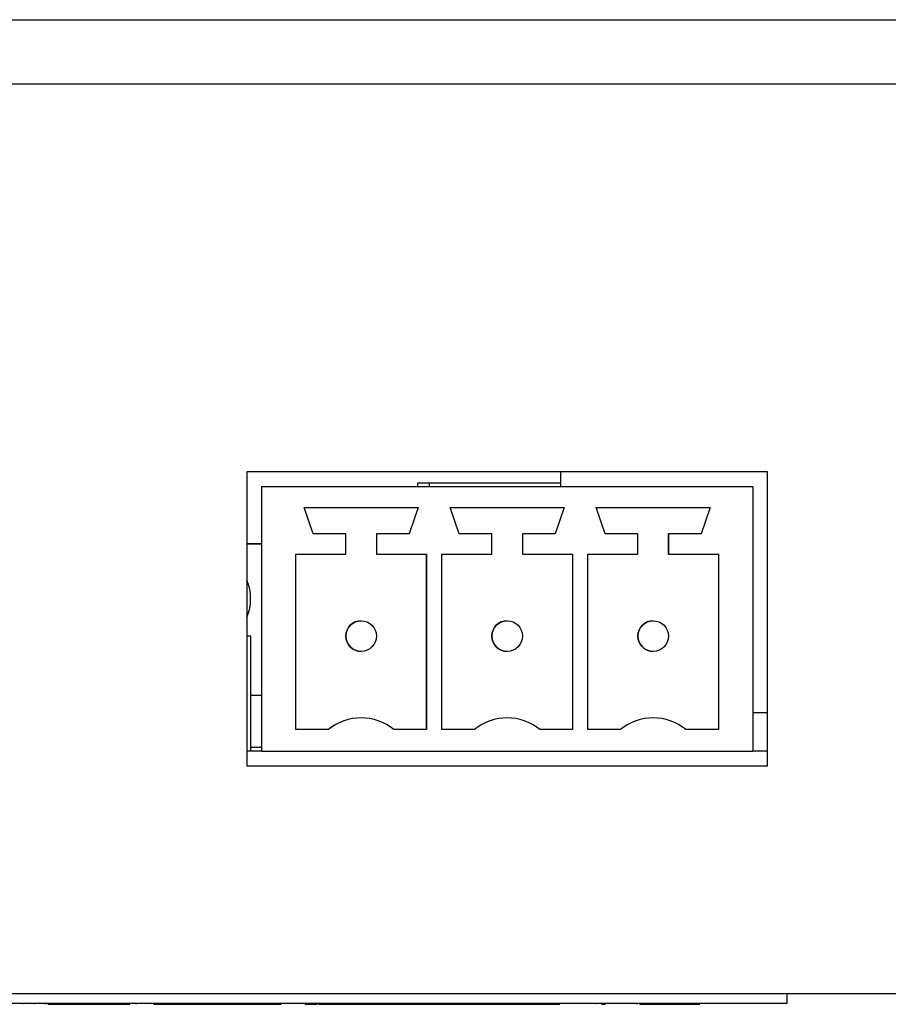
# Model space of a CAD drawing. Extents: x 0.1 to 16.9, y 0.1 to 10.9.
# Drawn here: x 10.1 to 10.6, y 5.9 to 6.4 of the extents above; entities that cross this region are included whole.
import ezdxf

# ---------------------------------------------------------------- set-up
doc = ezdxf.new("R2010")
doc.units = 0
doc.layers.get('0').update_dxf_attribs({"linetype": 'CONTINUOUS'})

msp = doc.modelspace()

# ---------------------------------------------------------------- linework, layer by layer
at = {"color": 7, "linetype": 'CONTINUOUS'}
for p, q in [((8.6113098157, 6.3606500515), (11.1938098224, 6.3606500515)), ((8.6113098157, 6.327650066), (11.1938098224, 6.327650066)), ((10.2250583102, 6.1284768335), (10.2250583102, 5.9776500684)), ((10.4924204883, 6.1284768335), (10.2250583102, 6.1284768335)), ((10.3860520837, 6.1284768335), (10.3860520837, 6.1209768452)), ((10.4924204883, 5.9776500684), (10.4924204883, 6.1284768335)), ((10.3126014222, 6.1226500359), (10.3126014222, 6.1209768452)), ((10.3186014496, 6.1226500359), (10.3126014222, 6.1226500359)), ((10.3186014496, 6.1226500359), (10.3186014496, 6.1209768452)), ((10.3860520837, 6.1226500359), (10.3186014496, 6.1226500359)), ((10.2325582802, 6.1209768452), (10.2325582802, 5.9851500659)), ((10.2325582802, 6.1209768452), (10.4849205183, 6.1209768452)), ((10.4849205183, 6.1209768452), (10.4849205183, 5.9851500659)), ((10.2544086845, 6.1101500736), (10.3130700902, 6.1101500736)), ((10.259034791, 6.0967642366), (10.2544086845, 6.1101500736)), ((10.3130700902, 6.1101500736), (10.3084439836, 6.0967642366)), ((10.3130700902, 6.1101500736), (10.3084440203, 6.0967642366)), ((10.3294086781, 6.1101500736), (10.3880701204, 6.1101500736)), ((10.3340347846, 6.0967642366), (10.3294086781, 6.1101500736)), ((10.3880700838, 6.1101500736), (10.3834439772, 6.0967642366)), ((10.3880701204, 6.1101500736), (10.3834440139, 6.0967642366)), ((10.3880701204, 6.1101500736), (10.3880700838, 6.1101500736)), ((10.4044086717, 6.1101500736), (10.463070114, 6.1101500736)), ((10.4090347782, 6.0967642366), (10.4044086717, 6.1101500736)), ((10.463070114, 6.1101500736), (10.4584440075, 6.0967642366)), ((10.4630700773, 6.1101500736), (10.4584440075, 6.0967642366)), ((10.463070114, 6.1101500736), (10.4630700773, 6.1101500736)), ((10.2758653666, 6.0967642366), (10.259034791, 6.0967642366)), ((10.2758653666, 6.0862130668), (10.2758653666, 6.0967642366)), ((10.291613408, 6.0967642366), (10.291613408, 6.0862130668)), ((10.3084440203, 6.0967642366), (10.291613408, 6.0967642366)), ((10.3084440203, 6.0967642366), (10.3084439836, 6.0967642366)), ((10.3508653969, 6.0967642366), (10.3340347846, 6.0967642366)), ((10.3508653969, 6.0862130668), (10.3508653969, 6.0967642366)), ((10.3666134016, 6.0967642366), (10.3666134016, 6.0862130668)), ((10.3834440139, 6.0967642366), (10.3666134016, 6.0967642366)), ((10.3834440139, 6.0967642366), (10.3834439772, 6.0967642366)), ((10.4258653905, 6.0967642366), (10.4090347782, 6.0967642366)), ((10.4258653905, 6.0862130668), (10.4258653905, 6.0967642366)), ((10.4416133952, 6.0862130668), (10.4416133952, 6.0967642366)), ((10.4416133952, 6.0967642366), (10.4416134319, 6.0967642366)), ((10.4416134319, 6.0967642366), (10.4416134319, 6.0862130668)), ((10.4584440075, 6.0967642366), (10.4416134319, 6.0967642366)), ((10.2250583102, 6.0916460507), (10.2325582802, 6.0916460507)), ((10.2325582802, 6.091449263), (10.2250583102, 6.091449263)), ((10.25017641, 6.0862130668), (10.2758653666, 6.0862130668)), ((10.25017641, 5.9962918006), (10.25017641, 6.0862130668)), ((10.291613408, 6.0862130668), (10.3173024013, 6.0862130668)), ((10.3173023646, 5.9962918006), (10.3173023646, 6.0862130668)), ((10.3173023646, 6.0862130668), (10.3173024013, 6.0862130668)), ((10.3173024013, 6.0862130668), (10.3173024013, 5.9962918006)), ((10.3251764036, 6.0862130668), (10.3508653969, 6.0862130668)), ((10.3251764036, 5.9962918006), (10.3251764036, 6.0862130668)), ((10.3666134016, 6.0862130668), (10.3923023949, 6.0862130668)), ((10.3923023949, 6.0862130668), (10.3923023949, 5.9962918006)), ((10.4001763972, 6.0862130668), (10.4258653905, 6.0862130668)), ((10.4001763972, 5.9962918006), (10.4001763972, 6.0862130668)), ((10.4416133952, 6.0862130668), (10.4416134319, 6.0862130668)), ((10.4416134319, 6.0862130668), (10.4673023885, 6.0862130668)), ((10.4673023885, 6.0862130668), (10.4673023885, 5.9962918006)), ((10.2837394057, 6.0520791961), (10.283739369, 6.0520791961)), ((10.2271674992, 6.0442051754), (10.2250583102, 6.0442051754)), ((10.2271674992, 5.9851500659), (10.2271674992, 6.0442051754)), ((10.283739369, 6.036331173), (10.2837394057, 6.036331173)), ((10.2325582802, 6.0136933612), (10.2271674992, 6.0136933612)), ((10.4924204883, 6.0048351177), (10.4849205183, 6.0048351177)), ((10.2669283732, 5.9962918006), (10.25017641, 5.9962918006)), ((10.3173024013, 5.9962918006), (10.3005504381, 5.9962918006)), ((10.3173024013, 5.9962918006), (10.3173023646, 5.9962918006)), ((10.3419283668, 5.9962918006), (10.3251764036, 5.9962918006)), ((10.3923023949, 5.9962918006), (10.3755504317, 5.9962918006)), ((10.4169283604, 5.9962918006), (10.4001763972, 5.9962918006)), ((10.4673023885, 5.9962918006), (10.4505504253, 5.9962918006)), ((10.2325582802, 5.9851500659), (10.2250583102, 5.9851500659)), ((10.2271674992, 5.9871185665), (10.2325582802, 5.9871185665)), ((10.2325582802, 5.9851500659), (10.4849205183, 5.9851500659)), ((10.4924204883, 5.9851500659), (10.4849205183, 5.9851500659)), ((10.2250583102, 5.9776500684), (10.4924204883, 5.9776500684)), ((8.5988098534, 5.8606500667), (11.2063097847, 5.8606500667)), ((10.5025598045, 5.8556500653), (10.5025598045, 5.8606500667)), ((10.5025598045, 5.8556500653), (9.3025598337, 5.8556500653)), ((10.1101360378, 5.855150066), (10.1101360378, 5.8556500653)), ((10.1158775131, 5.855150066), (10.1158775131, 5.8556500653)), ((10.1216189702, 5.855150066), (10.1216189702, 5.8556500653)), ((10.1228271595, 5.855150066), (10.1322186127, 5.855150066)), ((10.1322186127, 5.855150066), (10.1322186127, 5.8556500653)), ((10.1322186127, 5.855150066), (10.1649008302, 5.855150066)), ((10.1649008302, 5.855150066), (10.1649008302, 5.8556500653)), ((10.1684340443, 5.855150066), (10.1684340443, 5.8556500653)), ((10.1772670706, 5.855150066), (10.1772670706, 5.8556500653)), ((10.1772670706, 5.855150066), (10.1839884513, 5.855150066)), ((10.1839884513, 5.855150066), (10.1839884513, 5.8556500653)), ((10.1839884513, 5.855150066), (10.1941740403, 5.855150066)), ((10.1941740403, 5.855150066), (10.1941740403, 5.8556500653)), ((10.1941740403, 5.855150066), (10.2254070795, 5.855150066)), ((10.2254070795, 5.855150066), (10.2254070795, 5.8556500653)), ((10.2254070795, 5.855150066), (10.2358825152, 5.855150066)), ((10.2358825152, 5.855150066), (10.2358825152, 5.8556500653)), ((10.2358825152, 5.855150066), (10.2426314872, 5.855150066)), ((10.2426314872, 5.855150066), (10.2426314872, 5.8556500653)), ((10.2549977277, 5.855150066), (10.2549977277, 5.8556500653)), ((10.2549977277, 5.855150066), (10.2611808663, 5.855150066)), ((10.2611808663, 5.855150066), (10.2611808663, 5.8556500653)), ((10.262064156, 5.855150066), (10.262064156, 5.8556500653)), ((10.262064156, 5.855150066), (10.2687855551, 5.855150066)), ((10.2687855551, 5.855150066), (10.2687855551, 5.8556500653)), ((10.2687855551, 5.855150066), (10.275313723, 5.855150066)), ((10.275313723, 5.855150066), (10.275313723, 5.8556500653)), ((10.275313723, 5.855150066), (10.282959808, 5.855150066)), ((10.282959808, 5.855150066), (10.282959808, 5.8556500653)), ((10.282959808, 5.855150066), (10.3082719456, 5.855150066)), ((10.3082719456, 5.855150066), (10.3082719456, 5.8556500653)), ((10.3082719456, 5.855150066), (10.3132957342, 5.855150066)), ((10.3132957342, 5.855150066), (10.3132957342, 5.8556500653)), ((10.3132957342, 5.855150066), (10.3194788728, 5.855150066)), ((10.3194788728, 5.855150066), (10.3194788728, 5.8556500653)), ((10.3194788728, 5.855150066), (10.3206795823, 5.855150066)), ((10.3206795823, 5.855150066), (10.3206795823, 5.8556500653)), ((10.3206795823, 5.855150066), (10.327428591, 5.855150066)), ((10.327428591, 5.855150066), (10.327428591, 5.8556500653)), ((10.327428591, 5.855150066), (10.3278702359, 5.855150066)), ((10.3278702359, 5.855150066), (10.3278702359, 5.8556500653)), ((10.3278702359, 5.855150066), (10.3318451133, 5.855150066)), ((10.3318451133, 5.855150066), (10.3318451133, 5.8556500653)), ((10.3318451133, 5.855150066), (10.370710451, 5.855150066)), ((10.370710451, 5.855150066), (10.370710451, 5.8556500653)), ((10.370710451, 5.855150066), (10.3729186754, 5.855150066)), ((10.3729186754, 5.855150066), (10.3729186754, 5.8556500653)), ((10.3729186754, 5.855150066), (10.3857265975, 5.855150066)), ((10.384843271, 5.855150066), (10.384843271, 5.8556500653)), ((10.4045243903, 5.855150066), (10.4045243903, 5.8556500653)), ((10.4071265203, 5.855150066), (10.4092583323, 5.855150066)), ((10.425475225, 5.855150066), (10.425475225, 5.8556500653)), ((10.4266834144, 5.855150066), (10.4404913715, 5.855150066)), ((10.4404913715, 5.855150066), (10.4404913715, 5.8556500653)), ((10.4404913715, 5.855150066), (10.4509668072, 5.855150066)), ((10.4509668072, 5.855150066), (10.4509668072, 5.8556500653)), ((10.4509668072, 5.855150066), (10.4577157792, 5.855150066)), ((10.4577157792, 5.855150066), (10.4577157792, 5.8556500653))]:
    msp.add_line(p, q, dxfattribs=at)
for centre in [(10.2837393959, 6.0442051843), (10.3587393959, 6.0442051843), (10.4337393959, 6.0442051843)]:
    msp.add_circle(centre, 0.0078740157480315, dxfattribs=at)
for centre, radius, start, end in [((10.2023666977, 6.0633980766), 0.0246063, 337.247857101, 22.752142899), ((10.2837393866, 6.0442051843), 0.0078740157480324, 90, 270), ((10.3587393866, 6.0442051843), 0.0078740157480324, 90, 270), ((10.4337393866, 6.0442051843), 0.0078740157480324, 90, 270), ((10.2837393866, 5.9753049245), 0.0268897637795281, 90, 128.6956216098), ((10.283739398, 5.9753049245), 0.0268897637795281, 51.3043783902, 128.6956216098), ((10.3587393866, 5.9753049245), 0.0268897637795281, 90, 128.6956216098), ((10.358739398, 5.9753049245), 0.0268897637795281, 51.3043783902, 128.6956216098), ((10.4337393866, 5.9753049245), 0.0268897637795281, 90, 128.6956216098), ((10.433739398, 5.9753049245), 0.0268897637795281, 51.3043783902, 128.6956216098)]:
    msp.add_arc(centre, radius, start, end, dxfattribs=at)

doc.saveas('drawing.dxf')
